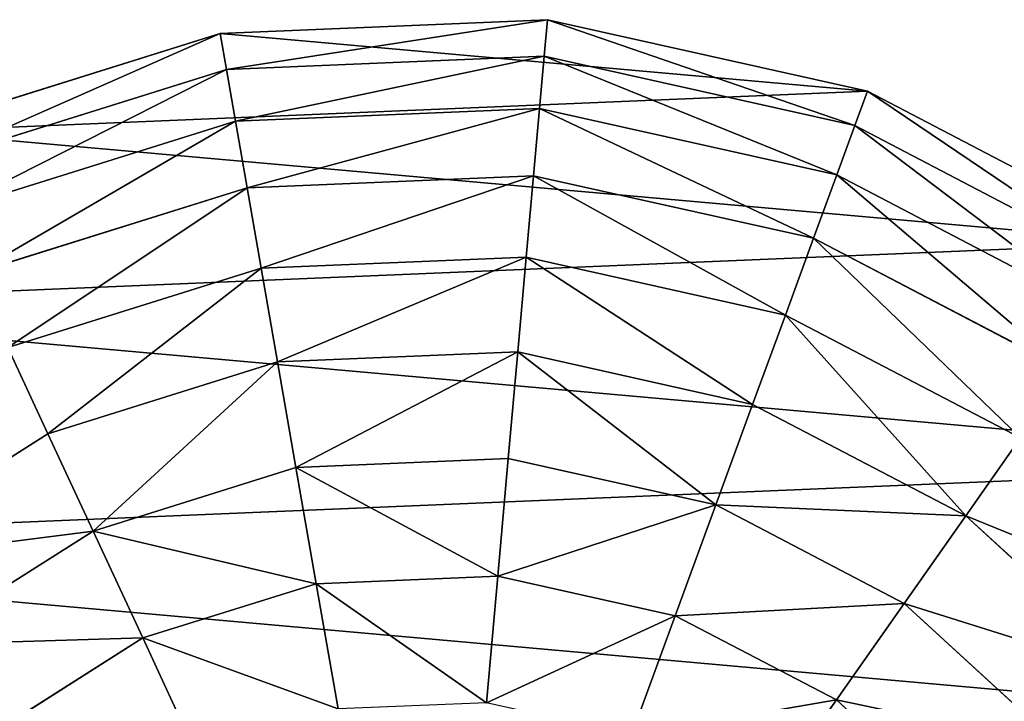
# Model space of a CAD drawing. Extents: x 18922 to 23337, y 11200 to 12292.
# Drawn here: x 19885 to 20083, y 11572 to 11709 of the extents above; entities that cross this region are included whole.
import ezdxf

# ---------------------------------------------------------------- set-up
doc = ezdxf.new("R2010")
doc.units = 0
doc.layers.get('0').update_dxf_attribs({"color": 13, "linetype": 'CONTINUOUS'})

# ---------------------------------------------------------------- blocks, each defined once
blk = doc.blocks.new('SKUPINA_120')
at = {"color": 2}
for p, q in [((49.08, 402.08), (16.58, 344.88)), ((54.95, 397.63, 32.93), (23.41, 342.1, 32.93)), ((136.42, 396.05, 149.46), (102.51, 361.67, 149.46)), ((63.35, 391.28, 64.73), (33.17, 338.14, 64.73)), ((74.17, 383.1, 94.99), (45.74, 333.04, 94.99)), ((149.64, 379.07, 172.98), (119.67, 348.68, 172.98)), ((87.28, 373.18, 123.35), (60.96, 326.86, 123.35)), ((102.51, 361.67, 149.46), (87.28, 373.18, 123.35)), ((102.51, 361.67, 149.46), (78.65, 319.67, 149.46)), ((119.67, 348.68, 172.98), (102.51, 361.67, 149.46)), ((164.19, 360.39, 193.62), (138.56, 334.4, 193.62)), ((119.67, 348.68, 172.98), (98.59, 311.57, 172.98)), ((138.56, 334.4, 193.62), (119.67, 348.68, 172.98)), ((16.58, 344.88), (0, 281.22)), ((23.41, 342.1, 32.93), (16.58, 344.88)), ((23.41, 342.1, 32.93), (7.31, 280.3, 32.93)), ((33.17, 338.14, 64.73), (23.41, 342.1, 32.93)), ((33.17, 338.14, 64.73), (17.76, 279, 64.73)), ((45.74, 333.04, 94.99), (33.17, 338.14, 64.73)), ((138.56, 334.4, 193.62), (120.53, 302.67, 193.62)), ((158.94, 318.99, 211.14), (138.56, 334.4, 193.62)), ((45.74, 333.04, 94.99), (31.22, 277.33, 94.99)), ((60.96, 326.86, 123.35), (45.74, 333.04, 94.99)), ((60.96, 326.86, 123.35), (47.53, 275.29, 123.35)), ((78.65, 319.67, 149.46), (60.96, 326.86, 123.35)), ((78.65, 319.67, 149.46), (66.48, 272.93, 149.46)), ((98.59, 311.57, 172.98), (78.65, 319.67, 149.46)), ((98.59, 311.57, 172.98), (87.84, 270.27, 172.98)), ((120.53, 302.67, 193.62), (98.59, 311.57, 172.98)), ((120.53, 302.67, 193.62), (111.34, 267.35, 193.62)), ((144.2, 293.05, 211.14), (120.53, 302.67, 193.62)), ((7.31, 280.3, 32.93), (0, 281.22)), ((0, 281.22), (0.46, 215.43)), ((17.76, 279, 64.73), (7.31, 280.3, 32.93)), ((7.31, 280.3, 32.93), (7.76, 216.44, 32.93)), ((17.76, 279, 64.73), (18.19, 217.89, 64.73)), ((31.22, 277.33, 94.99), (17.76, 279, 64.73)), ((47.53, 275.29, 123.35), (31.22, 277.33, 94.99)), ((31.22, 277.33, 94.99), (31.63, 219.76, 94.99)), ((47.53, 275.29, 123.35), (47.9, 222.01, 123.35)), ((66.48, 272.93, 149.46), (47.53, 275.29, 123.35)), ((87.84, 270.27, 172.98), (66.48, 272.93, 149.46)), ((66.48, 272.93, 149.46), (66.82, 224.64, 149.46)), ((111.34, 267.35, 193.62), (87.84, 270.27, 172.98)), ((87.84, 270.27, 172.98), (88.13, 227.6, 172.98)), ((136.69, 264.19, 211.14), (111.34, 267.35, 193.62)), ((111.34, 267.35, 193.62), (111.59, 230.85, 193.62)), ((136.89, 234.36, 211.14), (111.59, 230.85, 193.62)), ((111.59, 230.85, 193.62), (88.13, 227.6, 172.98)), ((111.59, 230.85, 193.62), (121.28, 195.67, 193.62)), ((88.13, 227.6, 172.98), (66.82, 224.64, 149.46)), ((88.13, 227.6, 172.98), (99.47, 186.45, 172.98)), ((66.82, 224.64, 149.46), (47.9, 222.01, 123.35)), ((66.82, 224.64, 149.46), (79.64, 178.08, 149.46)), ((47.9, 222.01, 123.35), (31.63, 219.76, 94.99)), ((47.9, 222.01, 123.35), (62.05, 170.65, 123.35)), ((31.63, 219.76, 94.99), (18.19, 217.89, 64.73)), ((31.63, 219.76, 94.99), (46.91, 164.25, 94.99)), ((18.19, 217.89, 64.73), (7.76, 216.44, 32.93)), ((18.19, 217.89, 64.73), (34.42, 158.97, 64.73)), ((7.76, 216.44, 32.93), (0.46, 215.43)), ((7.76, 216.44, 32.93), (24.72, 154.88, 32.93)), ((0.46, 215.43), (17.93, 152.01)), ((144.82, 205.61, 211.14), (121.28, 195.67, 193.62)), ((121.28, 195.67, 193.62), (99.47, 186.45, 172.98)), ((121.28, 195.67, 193.62), (139.75, 164.19, 193.62)), ((99.47, 186.45, 172.98), (79.64, 178.08, 149.46)), ((99.47, 186.45, 172.98), (121.06, 149.64, 172.98)), ((79.64, 178.08, 149.46), (62.05, 170.65, 123.35)), ((79.64, 178.08, 149.46), (104.08, 136.42, 149.46))]:
    blk.add_line(p, q, dxfattribs=at)
mesh = blk.add_polyface(dxfattribs=at)
corners = [(194.69, 215.09), (193.46, 231.3), (192.34, 222.74), (198.31, 240.71), (200.21, 208.4), (210.78, 202.92), (203.87, 284.27), (205.44, 271.94), (209.23, 260.81), (215.23, 250.87), (223.59, 202.96), (223.46, 242.13), (232.12, 236.02), (231.26, 205.77), (240.32, 211.4), (241.54, 232.16), (251.71, 230.52), (262.65, 231.12), (155.26, 16.58), (156.33, 220.98), (155.86, 231.11), (158.73, 211.24), (218.92, 0), (162.98, 202.07), (169.08, 193.47), (177.02, 185.46), (190.09, 176.13), (204.04, 170.2), (218.86, 167.66), (234.57, 168.52), (284.7, 0.46), (251.03, 173.42), (268.12, 183.03), (285.84, 197.35), (348.13, 17.93), (304.18, 216.39), (320.15, 236.61), (331.67, 255.56), (338.74, 273.24), (341.36, 289.65), (344.88, 483.55), (402.08, 451.06), (404.87, 51.22), (448.92, 404.87), (451.06, 98.06), (482.21, 348.13), (483.55, 155.26), (499.68, 284.7), (491.84, 187.09), (500.14, 218.92), (0.46, 215.43), (16.58, 344.88), (0, 281.22), (17.93, 152.01), (49.08, 402.08), (51.22, 95.27), (95.27, 448.92), (98.06, 49.08), (152.01, 482.21), (157.43, 241.44), (215.43, 499.68), (161.03, 251.98), (166.66, 262.71), (204.7, 296.98), (208.09, 309.27), (214.06, 321.15), (222.59, 332.61), (281.22, 500.14), (233.36, 343.19), (244.86, 351.07), (257.08, 356.24), (270.02, 358.7), (283.03, 358.47), (295.46, 355.57), (307.32, 350), (318.59, 341.75), (328.85, 330.78), (336.07, 318.45), (340.24, 304.73)]
mesh.append_faces([[corners[k] for k in face] for face in [(0, 1, 2), (16, 14, 17), (47, 48, 49), (50, 51, 52)]], dxfattribs={"vtx0": -1, "color": 2})
mesh.append_faces([[corners[k] for k in face] for face in [(1, 0, 3), (5, 6, 4), (6, 5, 7), (7, 5, 8), (8, 5, 9), (9, 10, 11), (11, 10, 12), (12, 14, 15), (15, 14, 16), (19, 18, 21), (21, 22, 23), (23, 22, 24), (24, 22, 25), (25, 22, 26), (26, 22, 27), (27, 22, 28), (28, 22, 29), (29, 30, 31), (31, 30, 32), (32, 30, 33), (33, 34, 35), (35, 34, 36), (36, 34, 37), (37, 34, 38), (38, 34, 39), (40, 34, 41), (41, 42, 43), (43, 44, 45), (45, 46, 47), (51, 53, 54), (54, 55, 56), (56, 57, 58), (58, 59, 60), (60, 66, 67), (67, 72, 40)]], dxfattribs={"vtx0": -1, "vtx1": -1, "color": 2})
mesh.append_faces([[corners[k] for k in face] for face in [(39, 34, 40), (58, 18, 20), (60, 3, 6), (6, 3, 4)]], dxfattribs={"vtx0": -1, "vtx1": -1, "vtx2": -1, "color": 2})
mesh.append_faces([[corners[k] for k in face] for face in [(3, 0, 4), (9, 5, 10), (12, 10, 13), (12, 13, 14), (18, 19, 20), (21, 18, 22), (29, 22, 30), (33, 30, 34), (41, 34, 42), (43, 42, 44), (45, 44, 46), (47, 46, 48), (51, 50, 53), (54, 53, 55), (56, 55, 57), (58, 57, 18), (58, 20, 59), (60, 59, 61), (60, 61, 62), (60, 62, 3), (60, 6, 63), (60, 63, 64), (60, 64, 65), (60, 65, 66), (67, 66, 68), (67, 68, 69), (67, 69, 70), (67, 70, 71), (67, 71, 72), (40, 72, 73), (40, 73, 74), (40, 74, 75), (40, 75, 76), (40, 76, 77), (40, 77, 78), (40, 78, 39)]], dxfattribs={"vtx0": -1, "vtx2": -1, "color": 2})
mesh = blk.add_polyface(dxfattribs=at)
corners = [(124.69, 411.12, 123.35), (102.51, 361.67, 149.46), (87.28, 373.18, 123.35), (136.42, 396.05, 149.46)]
mesh.append_faces([[corners[k] for k in face] for face in [(0, 1, 2), (1, 0, 3)]], dxfattribs={"vtx0": -1, "color": 2})
mesh = blk.add_polyface(dxfattribs=at)
corners = [(16.58, 344.88), (54.95, 397.63, 32.93), (23.41, 342.1, 32.93), (49.08, 402.08)]
mesh.append_faces([[corners[k] for k in face] for face in [(0, 1, 2), (1, 0, 3)]], dxfattribs={"vtx0": -1, "color": 2})
mesh = blk.add_polyface(dxfattribs=at)
corners = [(23.41, 342.1, 32.93), (63.35, 391.28, 64.73), (33.17, 338.14, 64.73), (54.95, 397.63, 32.93)]
mesh.append_faces([[corners[k] for k in face] for face in [(0, 1, 2), (1, 0, 3)]], dxfattribs={"vtx0": -1, "color": 2})
mesh = blk.add_polyface(dxfattribs=at)
corners = [(136.42, 396.05, 149.46), (119.67, 348.68, 172.98), (102.51, 361.67, 149.46), (149.64, 379.07, 172.98)]
mesh.append_faces([[corners[k] for k in face] for face in [(0, 1, 2), (1, 0, 3)]], dxfattribs={"vtx0": -1, "color": 2})
mesh = blk.add_polyface(dxfattribs=at)
corners = [(33.17, 338.14, 64.73), (74.17, 383.1, 94.99), (45.74, 333.04, 94.99), (63.35, 391.28, 64.73)]
mesh.append_faces([[corners[k] for k in face] for face in [(0, 1, 2), (1, 0, 3)]], dxfattribs={"vtx0": -1, "color": 2})
mesh = blk.add_polyface(dxfattribs=at)
corners = [(45.74, 333.04, 94.99), (87.28, 373.18, 123.35), (60.96, 326.86, 123.35), (74.17, 383.1, 94.99)]
mesh.append_faces([[corners[k] for k in face] for face in [(0, 1, 2), (1, 0, 3)]], dxfattribs={"vtx0": -1, "color": 2})
mesh = blk.add_polyface(dxfattribs=at)
corners = [(149.64, 379.07, 172.98), (138.56, 334.4, 193.62), (119.67, 348.68, 172.98), (164.19, 360.39, 193.62)]
mesh.append_faces([[corners[k] for k in face] for face in [(0, 1, 2), (1, 0, 3)]], dxfattribs={"vtx0": -1, "color": 2})
mesh = blk.add_polyface(dxfattribs=at)
corners = [(60.96, 326.86, 123.35), (102.51, 361.67, 149.46), (78.65, 319.67, 149.46), (87.28, 373.18, 123.35)]
mesh.append_faces([[corners[k] for k in face] for face in [(0, 1, 2), (1, 0, 3)]], dxfattribs={"vtx0": -1, "color": 2})
mesh = blk.add_polyface(dxfattribs=at)
corners = [(102.51, 361.67, 149.46), (98.59, 311.57, 172.98), (78.65, 319.67, 149.46), (119.67, 348.68, 172.98)]
mesh.append_faces([[corners[k] for k in face] for face in [(0, 1, 2), (1, 0, 3)]], dxfattribs={"vtx0": -1, "color": 2})
mesh = blk.add_polyface(dxfattribs=at)
corners = [(164.19, 360.39, 193.62), (158.94, 318.99, 211.14), (138.56, 334.4, 193.62), (179.88, 340.23, 211.14)]
mesh.append_faces([[corners[k] for k in face] for face in [(0, 1, 2), (1, 0, 3)]], dxfattribs={"vtx0": -1, "color": 2})
mesh = blk.add_polyface(dxfattribs=at)
corners = [(119.67, 348.68, 172.98), (120.53, 302.67, 193.62), (98.59, 311.57, 172.98), (138.56, 334.4, 193.62)]
mesh.append_faces([[corners[k] for k in face] for face in [(0, 1, 2), (1, 0, 3)]], dxfattribs={"vtx0": -1, "color": 2})
mesh = blk.add_polyface(dxfattribs=at)
corners = [(0, 281.22), (23.41, 342.1, 32.93), (7.31, 280.3, 32.93), (16.58, 344.88)]
mesh.append_faces([[corners[k] for k in face] for face in [(0, 1, 2), (1, 0, 3)]], dxfattribs={"vtx0": -1, "color": 2})
mesh = blk.add_polyface(dxfattribs=at)
corners = [(7.31, 280.3, 32.93), (33.17, 338.14, 64.73), (17.76, 279, 64.73), (23.41, 342.1, 32.93)]
mesh.append_faces([[corners[k] for k in face] for face in [(0, 1, 2), (1, 0, 3)]], dxfattribs={"vtx0": -1, "color": 2})
mesh = blk.add_polyface(dxfattribs=at)
corners = [(17.76, 279, 64.73), (45.74, 333.04, 94.99), (31.22, 277.33, 94.99), (33.17, 338.14, 64.73)]
mesh.append_faces([[corners[k] for k in face] for face in [(0, 1, 2), (1, 0, 3)]], dxfattribs={"vtx0": -1, "color": 2})
mesh = blk.add_polyface(dxfattribs=at)
corners = [(138.56, 334.4, 193.62), (144.2, 293.05, 211.14), (120.53, 302.67, 193.62), (158.94, 318.99, 211.14)]
mesh.append_faces([[corners[k] for k in face] for face in [(0, 1, 2), (1, 0, 3)]], dxfattribs={"vtx0": -1, "color": 2})
mesh = blk.add_polyface(dxfattribs=at)
corners = [(31.22, 277.33, 94.99), (60.96, 326.86, 123.35), (47.53, 275.29, 123.35), (45.74, 333.04, 94.99)]
mesh.append_faces([[corners[k] for k in face] for face in [(0, 1, 2), (1, 0, 3)]], dxfattribs={"vtx0": -1, "color": 2})
mesh = blk.add_polyface(dxfattribs=at)
corners = [(47.53, 275.29, 123.35), (78.65, 319.67, 149.46), (66.48, 272.93, 149.46), (60.96, 326.86, 123.35)]
mesh.append_faces([[corners[k] for k in face] for face in [(0, 1, 2), (1, 0, 3)]], dxfattribs={"vtx0": -1, "color": 2})
mesh = blk.add_polyface(dxfattribs=at)
corners = [(66.48, 272.93, 149.46), (98.59, 311.57, 172.98), (87.84, 270.27, 172.98), (78.65, 319.67, 149.46)]
mesh.append_faces([[corners[k] for k in face] for face in [(0, 1, 2), (1, 0, 3)]], dxfattribs={"vtx0": -1, "color": 2})
mesh = blk.add_polyface(dxfattribs=at)
corners = [(98.59, 311.57, 172.98), (111.34, 267.35, 193.62), (87.84, 270.27, 172.98), (120.53, 302.67, 193.62)]
mesh.append_faces([[corners[k] for k in face] for face in [(0, 1, 2), (1, 0, 3)]], dxfattribs={"vtx0": -1, "color": 2})
mesh = blk.add_polyface(dxfattribs=at)
corners = [(120.53, 302.67, 193.62), (136.69, 264.19, 211.14), (111.34, 267.35, 193.62), (144.2, 293.05, 211.14)]
mesh.append_faces([[corners[k] for k in face] for face in [(0, 1, 2), (1, 0, 3)]], dxfattribs={"vtx0": -1, "color": 2})
mesh = blk.add_polyface(dxfattribs=at)
corners = [(0, 281.22), (7.76, 216.44, 32.93), (0.46, 215.43), (7.31, 280.3, 32.93)]
mesh.append_faces([[corners[k] for k in face] for face in [(0, 1, 2), (1, 0, 3)]], dxfattribs={"vtx0": -1, "color": 2})
mesh = blk.add_polyface(dxfattribs=at)
corners = [(7.31, 280.3, 32.93), (18.19, 217.89, 64.73), (7.76, 216.44, 32.93), (17.76, 279, 64.73)]
mesh.append_faces([[corners[k] for k in face] for face in [(0, 1, 2), (1, 0, 3)]], dxfattribs={"vtx0": -1, "color": 2})
mesh = blk.add_polyface(dxfattribs=at)
corners = [(17.76, 279, 64.73), (31.63, 219.76, 94.99), (18.19, 217.89, 64.73), (31.22, 277.33, 94.99)]
mesh.append_faces([[corners[k] for k in face] for face in [(0, 1, 2), (1, 0, 3)]], dxfattribs={"vtx0": -1, "color": 2})
mesh = blk.add_polyface(dxfattribs=at)
corners = [(31.22, 277.33, 94.99), (47.9, 222.01, 123.35), (31.63, 219.76, 94.99), (47.53, 275.29, 123.35)]
mesh.append_faces([[corners[k] for k in face] for face in [(0, 1, 2), (1, 0, 3)]], dxfattribs={"vtx0": -1, "color": 2})
mesh = blk.add_polyface(dxfattribs=at)
corners = [(47.53, 275.29, 123.35), (66.82, 224.64, 149.46), (47.9, 222.01, 123.35), (66.48, 272.93, 149.46)]
mesh.append_faces([[corners[k] for k in face] for face in [(0, 1, 2), (1, 0, 3)]], dxfattribs={"vtx0": -1, "color": 2})
mesh = blk.add_polyface(dxfattribs=at)
corners = [(66.48, 272.93, 149.46), (88.13, 227.6, 172.98), (66.82, 224.64, 149.46), (87.84, 270.27, 172.98)]
mesh.append_faces([[corners[k] for k in face] for face in [(0, 1, 2), (1, 0, 3)]], dxfattribs={"vtx0": -1, "color": 2})
mesh = blk.add_polyface(dxfattribs=at)
corners = [(111.34, 267.35, 193.62), (88.13, 227.6, 172.98), (87.84, 270.27, 172.98), (111.59, 230.85, 193.62)]
mesh.append_faces([[corners[k] for k in face] for face in [(0, 1, 2), (1, 0, 3)]], dxfattribs={"vtx0": -1, "color": 2})
mesh = blk.add_polyface(dxfattribs=at)
corners = [(136.69, 264.19, 211.14), (111.59, 230.85, 193.62), (111.34, 267.35, 193.62), (136.89, 234.36, 211.14)]
mesh.append_faces([[corners[k] for k in face] for face in [(0, 1, 2), (1, 0, 3)]], dxfattribs={"vtx0": -1, "color": 2})
mesh = blk.add_polyface(dxfattribs=at)
corners = [(136.89, 234.36, 211.14), (121.28, 195.67, 193.62), (111.59, 230.85, 193.62), (144.82, 205.61, 211.14)]
mesh.append_faces([[corners[k] for k in face] for face in [(0, 1, 2), (1, 0, 3)]], dxfattribs={"vtx0": -1, "color": 2})
mesh = blk.add_polyface(dxfattribs=at)
corners = [(111.59, 230.85, 193.62), (99.47, 186.45, 172.98), (88.13, 227.6, 172.98), (121.28, 195.67, 193.62)]
mesh.append_faces([[corners[k] for k in face] for face in [(0, 1, 2), (1, 0, 3)]], dxfattribs={"vtx0": -1, "color": 2})
mesh = blk.add_polyface(dxfattribs=at)
corners = [(66.82, 224.64, 149.46), (99.47, 186.45, 172.98), (79.64, 178.08, 149.46), (88.13, 227.6, 172.98)]
mesh.append_faces([[corners[k] for k in face] for face in [(0, 1, 2), (1, 0, 3)]], dxfattribs={"vtx0": -1, "color": 2})
mesh = blk.add_polyface(dxfattribs=at)
corners = [(47.9, 222.01, 123.35), (79.64, 178.08, 149.46), (62.05, 170.65, 123.35), (66.82, 224.64, 149.46)]
mesh.append_faces([[corners[k] for k in face] for face in [(0, 1, 2), (1, 0, 3)]], dxfattribs={"vtx0": -1, "color": 2})
mesh = blk.add_polyface(dxfattribs=at)
corners = [(31.63, 219.76, 94.99), (62.05, 170.65, 123.35), (46.91, 164.25, 94.99), (47.9, 222.01, 123.35)]
mesh.append_faces([[corners[k] for k in face] for face in [(0, 1, 2), (1, 0, 3)]], dxfattribs={"vtx0": -1, "color": 2})
mesh = blk.add_polyface(dxfattribs=at)
corners = [(18.19, 217.89, 64.73), (46.91, 164.25, 94.99), (34.42, 158.97, 64.73), (31.63, 219.76, 94.99)]
mesh.append_faces([[corners[k] for k in face] for face in [(0, 1, 2), (1, 0, 3)]], dxfattribs={"vtx0": -1, "color": 2})
mesh = blk.add_polyface(dxfattribs=at)
corners = [(7.76, 216.44, 32.93), (34.42, 158.97, 64.73), (24.72, 154.88, 32.93), (18.19, 217.89, 64.73)]
mesh.append_faces([[corners[k] for k in face] for face in [(0, 1, 2), (1, 0, 3)]], dxfattribs={"vtx0": -1, "color": 2})
mesh = blk.add_polyface(dxfattribs=at)
corners = [(0.46, 215.43), (24.72, 154.88, 32.93), (17.93, 152.01), (7.76, 216.44, 32.93)]
mesh.append_faces([[corners[k] for k in face] for face in [(0, 1, 2), (1, 0, 3)]], dxfattribs={"vtx0": -1, "color": 2})
mesh = blk.add_polyface(dxfattribs=at)
corners = [(144.82, 205.61, 211.14), (139.75, 164.19, 193.62), (121.28, 195.67, 193.62), (159.91, 179.88, 211.14)]
mesh.append_faces([[corners[k] for k in face] for face in [(0, 1, 2), (1, 0, 3)]], dxfattribs={"vtx0": -1, "color": 2})
mesh = blk.add_polyface(dxfattribs=at)
corners = [(121.28, 195.67, 193.62), (121.06, 149.64, 172.98), (99.47, 186.45, 172.98), (139.75, 164.19, 193.62)]
mesh.append_faces([[corners[k] for k in face] for face in [(0, 1, 2), (1, 0, 3)]], dxfattribs={"vtx0": -1, "color": 2})
mesh = blk.add_polyface(dxfattribs=at)
corners = [(99.47, 186.45, 172.98), (104.08, 136.42, 149.46), (79.64, 178.08, 149.46), (121.06, 149.64, 172.98)]
mesh.append_faces([[corners[k] for k in face] for face in [(0, 1, 2), (1, 0, 3)]], dxfattribs={"vtx0": -1, "color": 2})
mesh = blk.add_polyface(dxfattribs=at)
corners = [(62.05, 170.65, 123.35), (104.08, 136.42, 149.46), (89.01, 124.69, 123.35), (79.64, 178.08, 149.46)]
mesh.append_faces([[corners[k] for k in face] for face in [(0, 1, 2), (1, 0, 3)]], dxfattribs={"vtx0": -1, "color": 2})

msp = doc.modelspace()

# ---------------------------------------------------------------- block references
at = {"rotation": 272}
msp.add_blockref('SKUPINA_120', (19710.31, 11699.42, 27), dxfattribs=at)

doc.saveas('drawing.dxf')
